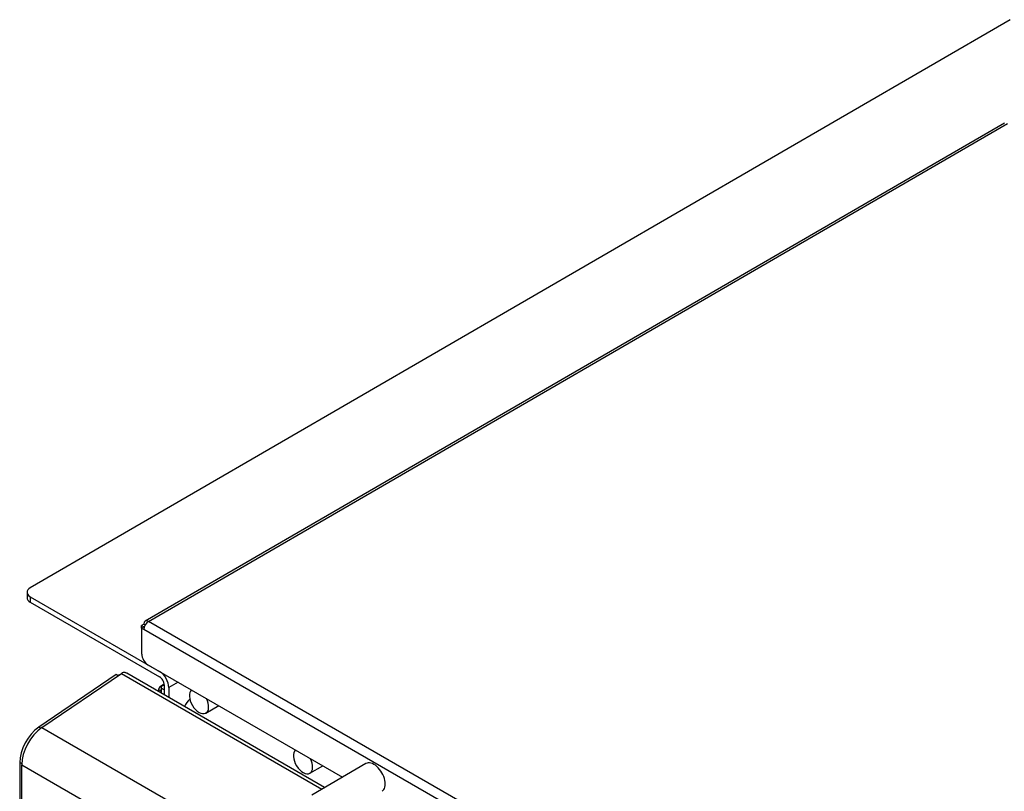
# Model space of a CAD drawing. Units: inches. Extents: x -72 to 114, y -101 to 78.
# Drawn here: x 68 to 80, y 69 to 78 of the extents above; entities that cross this region are included whole.
import ezdxf

# ---------------------------------------------------------------- set-up
doc = ezdxf.new("R2010")
doc.units = ezdxf.units.IN
doc.header["$MEASUREMENT"] = 0
doc.layers.add('Default', color=7, linetype='Continuous')
doc.layers.add('DV7_Default', color=7, linetype='Continuous')

# ---------------------------------------------------------------- blocks, each defined once
blk = doc.blocks.new('SE6')
at = {"layer": 'DV7_Default', "color": 7, "linetype": 'Continuous'}
for p, q in [((79.769, 77.556), (68.576, 71.07)), ((79.702, 76.376), (69.89, 70.69)), ((69.928, 70.686), (79.739, 76.372)), ((68.54, 71.018), (68.54, 70.957)), ((68.576, 70.967), (70.053, 70.115)), ((68.576, 70.967), (68.576, 70.906)), ((68.576, 70.906), (70.053, 70.054)), ((69.875, 70.656), (69.849, 70.641)), ((69.849, 70.641), (69.875, 70.625)), ((69.849, 70.61), (69.849, 70.641)), ((69.849, 70.61), (69.875, 70.625)), ((69.875, 70.656), (69.891, 70.647)), ((69.882, 70.629), (69.875, 70.625)), ((69.88, 70.622), (69.875, 70.625)), ((69.875, 70.625), (69.875, 70.625)), ((78.01, 66.021), (69.928, 70.686)), ((69.849, 70.61), (69.849, 70.314)), ((69.875, 70.594), (69.849, 70.61)), ((77.957, 65.929), (69.875, 70.594)), ((69.92, 70.192), (72.143, 68.908)), ((69.556, 70.079), (68.676, 69.48)), ((68.71, 69.475), (69.618, 70.092)), ((69.579, 70.066), (69.556, 70.079)), ((69.618, 70.092), (71.907, 68.771)), ((71.939, 68.789), (69.679, 70.094)), ((70.106, 69.969), (70.063, 69.945)), ((70.093, 69.96), (70.106, 69.967)), ((70.093, 69.96), (70.106, 69.953)), ((70.106, 69.962), (70.106, 69.847)), ((70.265, 69.993), (70.159, 69.931)), ((70.069, 69.893), (70.042, 69.908)), ((70.042, 69.908), (70.042, 69.884)), ((70.075, 69.938), (70.063, 69.945)), ((70.069, 69.893), (70.069, 69.869)), ((70.106, 69.904), (70.072, 69.923)), ((70.072, 69.923), (70.072, 69.867)), ((70.106, 69.904), (70.106, 69.847)), ((70.159, 69.931), (70.159, 69.817)), ((70.582, 69.639), (70.729, 69.725)), ((68.699, 69.467), (68.676, 69.48)), ((68.71, 69.475), (77.195, 64.576)), ((68.456, 69.076), (68.457, 68.303)), ((68.48, 69.062), (68.456, 69.076)), ((68.479, 69.05), (76.965, 64.151)), ((68.481, 68.277), (68.479, 69.05)), ((72.41, 69.063), (71.792, 68.704)), ((71.77, 68.954), (71.917, 69.039))]:
    blk.add_line(p, q, dxfattribs=at)
for centre, major_axis, ratio, start_param, end_param in [((68.665, 71.019), (0.125, 0), 0.578445, 2.355244, 3.92604), ((68.665, 70.957), (0.125, 0), 0.578445, 3.141593, 3.92604), ((69.928, 70.625), (0.0376, -0.0649), 0.576253, 2.355247, 3.926043), ((69.928, 70.625), (-0.0375, -0.065), 0.57735, 3.928889, 5.499685), ((69.92, 70.273), (-0.0501, 0.0865), 0.576253, 0.784451, 2.355247), ((69.624, 70.023), (0.096, 0.0001), 0.578381, 1.89193, 2.139736), ((69.623, 70.023), (0.0445, 0.0771), 0.57735, 0.567473, 0.874563), ((70.053, 69.993), (-0.075, 0.13), 0.576253, 3.926043, 5.49684), ((70.053, 69.993), (-0.0376, 0.0649), 0.576253, 3.926043, 5.49684), ((70.093, 69.936), (-0.015, -0.026), 0.57735, 3.928889, 5.499685), ((70.063, 69.921), (0.015, 0.026), 0.57735, 0.787296, 2.358093), ((70.09, 69.905), (0.015, 0.026), 0.57735, 1.775642, 2.358093), ((70.504, 69.775), (-0.078, 0.135), 0.576253, 0.10605, 4.604445), ((70.441, 69.677), (0.094, 0.162), 0.57735, 1.113407, 1.67615), ((68.697, 69.215), (0.17, 0.295), 0.57735, 0.874563, 2.358093), ((68.733, 69.197), (0.179, 0.31), 0.57735, 0.874563, 2.358093), ((71.692, 69.089), (0.078, -0.135), 0.576253, 3.248279, 6.283185), ((71.692, 69.089), (0.078, -0.135), 0.576253, 0, 1.462215), ((72.502, 68.905), (0.092, -0.158), 0.576253, 0, 3.141593)]:
    blk.add_ellipse(centre, major_axis=major_axis, ratio=ratio, start_param=start_param, end_param=end_param, dxfattribs=at)
blk.add_open_spline([(69.679, 70.094), (69.678, 70.094), (69.675, 70.096), (69.667, 70.1), (69.658, 70.103), (69.65, 70.104), (69.643, 70.104), (69.639, 70.103), (69.637, 70.102)], degree=3, knots=[0, 0, 0, 0, 0.024174, 0.253212, 0.494433, 0.660642, 0.829617, 1, 1, 1, 1], dxfattribs=at)

msp = doc.modelspace()

# ---------------------------------------------------------------- block references
at = {"layer": 'Default'}
msp.add_blockref('SE6', (0, 0), dxfattribs=at)

doc.saveas('drawing.dxf')
